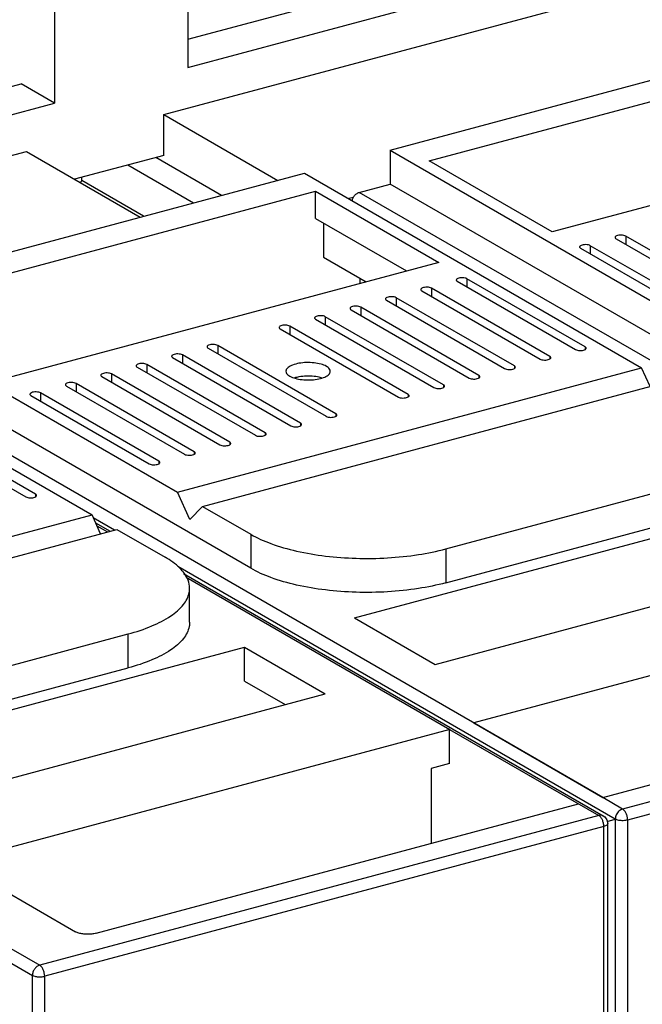
# Model space of a CAD drawing. Extents: x 0 to 2193, y 0 to 3492.
# Drawn here: x 739 to 781, y 447 to 514 of the extents above; entities that cross this region are included whole.
import ezdxf

# ---------------------------------------------------------------- set-up
doc = ezdxf.new("R2010")
doc.units = 0
doc.header["$LTSCALE"] = 2.574606
doc.header["$MEASUREMENT"] = 0
doc.layers.get('0').update_dxf_attribs({"linetype": 'CONTINUOUS'})

msp = doc.modelspace()

# ---------------------------------------------------------------- linework, layer by layer
for p, q in [((748.6756, 507.28531), (822.10536, 526.96848)), ((750.2975, 526.61241), (750.2975, 510.47808)), ((741.26858, 524.19217), (741.26858, 508.05783)), ((750.2975, 512.3825), (776.2066, 519.32754)), ((750.2975, 510.47808), (778.45866, 518.0268)), ((763.98962, 504.8756), (795.39458, 513.29384)), ((766.62908, 504.15481), (796.13322, 512.06352)), ((713.10742, 502.41353), (739.01651, 509.35858)), ((741.26858, 508.05783), (739.01651, 509.35858)), ((713.10742, 500.50911), (741.26858, 508.05783)), ((748.6756, 504.52731), (748.6756, 507.28531)), ((748.6756, 507.28531), (756.37953, 502.83568)), ((804.46585, 507.25077), (774.96171, 499.34205)), ((669.46072, 486.05142), (739.37808, 504.79307)), ((739.37808, 504.79307), (747.08201, 500.34344)), ((748.6756, 504.52731), (742.63955, 502.90932)), ((763.98962, 504.8756), (763.98962, 502.57726)), ((763.98962, 504.8756), (786.79175, 491.70557)), ((746.24491, 503.87575), (750.68738, 501.30988)), ((752.57449, 501.81572), (748.13202, 504.3816)), ((774.96171, 499.34205), (766.62908, 504.15481)), ((726.79954, 494.90664), (758.2045, 503.32487)), ((758.2045, 503.32487), (781.00663, 490.15484)), ((743.12293, 502.81533), (743.12293, 503.03889)), ((747.30102, 500.40215), (743.12293, 502.81533)), ((761.90285, 502.01789), (763.98962, 502.57726)), ((791.74629, 486.54559), (763.98962, 502.57726)), ((729.439, 494.18584), (758.94313, 502.09455)), ((758.94313, 500.25588), (758.94313, 502.09455)), ((758.94313, 502.09455), (767.27576, 497.2818)), ((815.57372, 471.03182), (761.90285, 502.01789)), ((761.50934, 501.67946), (761.19786, 501.59597)), ((758.94313, 500.25588), (765.10145, 496.69897)), ((759.48032, 499.94561), (759.48032, 497.64187)), ((779.27125, 498.87968), (787.26889, 494.26041)), ((779.92828, 499.0558), (779.92828, 498.50019)), ((787.92591, 494.43653), (779.92828, 499.0558)), ((776.87456, 498.23723), (784.8722, 493.61797)), ((777.53158, 498.41335), (777.53158, 497.85775)), ((785.52922, 493.79408), (777.53158, 498.41335)), ((767.27576, 497.2818), (737.77163, 489.37309)), ((759.48032, 497.64187), (762.37717, 495.96871)), ((761.95966, 495.8568), (761.95966, 496.20986)), ((768.53158, 496.00086), (776.52922, 491.3816)), ((769.18861, 496.17698), (769.18861, 495.62138)), ((777.18624, 491.55771), (769.18861, 496.17698)), ((766.13489, 495.35842), (774.13253, 490.73915)), ((766.79191, 495.53454), (766.79191, 494.97893)), ((774.78955, 490.91527), (766.79191, 495.53454)), ((726.79954, 494.90664), (749.60167, 481.7366)), ((763.7382, 494.71597), (771.73583, 490.09671)), ((764.39522, 494.89209), (764.39522, 494.33649)), ((772.39286, 490.27282), (764.39522, 494.89209)), ((761.3415, 494.07353), (769.33914, 489.45426)), ((761.99853, 494.24965), (761.99853, 493.69405)), ((769.99616, 489.63038), (761.99853, 494.24965)), ((721.01442, 493.35591), (743.81655, 480.18588)), ((758.94481, 493.43108), (766.94244, 488.81182)), ((759.60183, 493.6072), (759.60183, 493.0516)), ((767.59947, 488.98794), (759.60183, 493.6072)), ((754.55621, 476.57663), (726.79954, 492.6083)), ((756.54811, 492.78864), (764.54575, 488.16937)), ((757.20514, 492.96476), (757.20514, 492.40916)), ((765.20277, 488.34549), (757.20514, 492.96476)), ((778.38364, 461.06286), (724.71276, 492.04893)), ((751.66795, 491.48049), (759.66558, 486.86122)), ((752.32497, 491.65661), (752.32497, 491.10101)), ((760.32261, 487.03734), (752.32497, 491.65661)), ((777.18624, 491.55771), (777.18624, 491.38858)), ((749.27125, 490.83805), (757.26889, 486.21878)), ((749.92828, 491.01416), (749.92828, 490.45856)), ((757.92591, 486.3949), (749.92828, 491.01416)), ((774.78955, 490.91527), (774.78955, 490.74613)), ((746.87456, 490.1956), (754.87219, 485.57633)), ((747.53158, 490.37172), (747.53158, 489.81612)), ((755.52922, 485.75245), (747.53158, 490.37172)), ((749.60167, 481.7366), (781.00663, 490.15484)), ((772.39286, 490.27282), (772.39286, 490.10369)), ((781.58291, 488.881), (781.00663, 490.15484)), ((744.47786, 489.55316), (752.4755, 484.93389)), ((745.13489, 489.72928), (745.13489, 489.17367)), ((753.13252, 485.11001), (745.13489, 489.72928)), ((769.99616, 489.63038), (769.99616, 489.46124)), ((742.08117, 488.91071), (750.07881, 484.29145)), ((742.73819, 489.08683), (742.73819, 488.53123)), ((750.73583, 484.46756), (742.73819, 489.08683)), ((751.29072, 480.76105), (782.69568, 489.17928)), ((767.59947, 488.98794), (767.59947, 488.8188)), ((739.68448, 488.26827), (747.68211, 483.649)), ((740.3415, 488.44439), (740.3415, 487.88878)), ((748.33914, 483.82512), (740.3415, 488.44439)), ((765.20277, 488.34549), (765.20277, 488.17635)), ((760.32261, 487.03734), (760.32261, 486.8682)), ((731.3415, 486.0319), (739.33914, 481.41263)), ((739.99616, 481.58875), (731.99853, 486.20802)), ((757.92591, 486.3949), (757.92591, 486.22576)), ((755.52922, 485.75245), (755.52922, 485.58332)), ((753.13252, 485.11001), (753.13252, 484.94087)), ((750.73583, 484.46756), (750.73583, 484.29843)), ((748.33914, 483.82512), (748.33914, 483.65598)), ((767.75609, 477.89026), (783.45857, 482.09938)), ((685.27061, 481.47629), (740.27723, 449.70562)), ((739.99616, 481.58875), (739.99616, 481.41961)), ((750.44619, 479.86982), (749.60167, 481.7366)), ((684.77475, 480.79177), (739.78136, 449.02109)), ((751.29072, 480.76105), (750.44619, 479.86982)), ((751.29072, 480.76105), (754.55621, 478.87497)), ((761.57582, 473.22111), (791.32789, 481.19629)), ((712.41159, 471.76764), (743.81655, 480.18588)), ((744.39282, 478.91204), (743.81655, 480.18588)), ((745.33789, 479.16536), (743.9034, 479.9939)), ((714.10063, 470.79208), (745.50559, 479.21032)), ((744.05686, 479.65467), (745.04156, 479.08593)), ((744.14589, 479.45787), (744.86947, 479.0398)), ((745.50559, 479.21032), (748.77108, 477.32424)), ((767.75609, 475.59192), (783.45857, 479.80104)), ((754.55621, 478.87497), (754.55621, 476.57663)), ((767.03707, 470.06681), (796.78914, 478.04198)), ((767.75609, 477.89026), (767.75609, 475.59192)), ((779.22351, 459.59374), (749.62892, 476.68696)), ((750.01466, 476.21357), (778.4079, 459.81423)), ((750.17993, 475.97156), (768.0195, 465.66433)), ((750.41984, 472.92134), (750.41984, 475.21968)), ((805.20959, 475.63329), (769.66206, 466.10462)), ((761.57582, 473.22111), (767.03707, 470.06681)), ((730.56601, 467.92129), (746.26849, 472.13041)), ((746.26849, 469.83207), (746.26849, 472.13041)), ((724.38574, 463.25215), (754.13781, 471.22732)), ((754.13781, 468.92898), (754.13781, 471.22732)), ((754.13781, 471.22732), (759.59906, 468.07302)), ((778.37848, 461.06147), (813.926, 470.59014)), ((730.56601, 465.62296), (746.26849, 469.83207)), ((815.2979, 469.81523), (779.71938, 460.27826)), ((754.13781, 468.92898), (756.88117, 467.34448)), ((815.6357, 469.06852), (780.05719, 459.53154)), ((729.84699, 460.09785), (759.59906, 468.07302)), ((769.66206, 466.10462), (778.38881, 461.06424)), ((768.0195, 465.66433), (735.36454, 456.91102)), ((768.00917, 463.36322), (768.00917, 465.66156)), ((768.01434, 465.66294), (778.10781, 459.84627)), ((768.01434, 465.66294), (776.73591, 460.62118)), ((768.00917, 463.36322), (766.7695, 463.03092)), ((766.7695, 463.03092), (766.7695, 457.94964)), ((744.09128, 451.87064), (776.73591, 460.62118)), ((779.71938, 460.27826), (778.37848, 461.06147)), ((778.10781, 459.84627), (740.27723, 449.70562)), ((778.40571, 459.81549), (778.50529, 459.74412)), ((778.50529, 459.74412), (778.65038, 459.55082)), ((778.65038, 459.55082), (778.70781, 459.29483)), ((778.66763, 459.44473), (779.22351, 459.59374)), ((778.70781, 436.3334), (778.70781, 459.29467)), ((779.22351, 459.59374), (779.22351, 436.64254)), ((780.05719, 459.53154), (780.05719, 436.50013)), ((778.44562, 459.09956), (740.61504, 448.9589)), ((778.44562, 436.06814), (778.44562, 459.09956)), ((735.10111, 456.3643), (742.70182, 451.97429)), ((739.78136, 416.93629), (739.78136, 449.02109)), ((740.61504, 423.81308), (740.61504, 448.9589))]:
    msp.add_line(p, q)
for points in [[(743.04645, 502.67373), (743.07179, 502.72101), (743.09728, 502.76821), (743.12293, 502.81533)], [(759.48232, 489.49033), (759.59048, 489.53109), (759.69711, 489.58352), (759.78657, 489.65671)], [(778.35575, 459.83883), (778.27842, 459.86811), (778.18767, 459.86768), (778.10781, 459.84627)], [(778.23709, 459.72961), (778.20091, 459.775), (778.15807, 459.81724), (778.10781, 459.84627)], [(778.40548, 459.8151), (778.3896, 459.82432), (778.37292, 459.83232), (778.35575, 459.83883)], [(778.44562, 459.09956), (778.44562, 459.17535), (778.4363, 459.25149), (778.41991, 459.3255)], [(778.70647, 459.29478), (778.70313, 459.2556), (778.67674, 459.2193), (778.6483, 459.19216)], [(778.6483, 459.19216), (778.59456, 459.14088), (778.51736, 459.11879), (778.44562, 459.09956)]]:
    msp.add_open_spline(points, degree=3)
for points, knots in [([(761.42037, 501.46426), (761.42643, 501.49426), (761.45481, 501.59953), (761.54149, 501.76708), (761.70049, 501.93102), (761.83497, 501.9997), (761.90285, 502.01789)], [0, 0, 0, 0, 0.091813946, 0.326329786, 0.556686141, 0.767509461, 0.767509461, 0.767509461, 0.767509461]), ([(779.20439, 498.96745), (779.20392, 498.95977), (779.20734, 498.92044), (779.24485, 498.89493), (779.27125, 498.87968)], [0, 0, 0, 0, 0.023079341, 0.114561211, 0.114561211, 0.114561211, 0.114561211]), ([(779.92828, 499.0558), (779.88844, 499.07881), (779.78869, 499.11056), (779.62846, 499.12846), (779.46091, 499.11977), (779.32308, 499.0845), (779.22354, 499.03614), (779.20538, 498.98375), (779.20439, 498.96745)], [0, 0, 0, 0, 0.13801707, 0.308286265, 0.48353009, 0.634893287, 0.74197317, 0.790962403, 0.790962403, 0.790962403, 0.790962403]), ([(776.8077, 498.325), (776.80723, 498.31732), (776.81065, 498.27799), (776.84815, 498.25249), (776.87456, 498.23723)], [0, 0, 0, 0, 0.023079339, 0.11456121, 0.11456121, 0.11456121, 0.11456121]), ([(777.53158, 498.41335), (777.49175, 498.43636), (777.392, 498.46811), (777.23176, 498.48601), (777.06421, 498.47733), (776.92639, 498.44206), (776.82684, 498.39369), (776.80868, 498.3413), (776.8077, 498.325)], [0, 0, 0, 0, 0.13801707, 0.308286266, 0.48353009, 0.634893287, 0.741973169, 0.790962404, 0.790962404, 0.790962404, 0.790962404]), ([(768.46472, 496.08863), (768.46425, 496.08095), (768.46767, 496.04162), (768.50518, 496.01611), (768.53158, 496.00086)], [0, 0, 0, 0, 0.023079339, 0.114561208, 0.114561208, 0.114561208, 0.114561208]), ([(769.18861, 496.17698), (769.14877, 496.19999), (769.04902, 496.23174), (768.88879, 496.24964), (768.72124, 496.24096), (768.58341, 496.20568), (768.48387, 496.15732), (768.46571, 496.10493), (768.46472, 496.08863)], [0, 0, 0, 0, 0.13801707, 0.308286265, 0.48353009, 0.634893289, 0.74197317, 0.790962406, 0.790962406, 0.790962406, 0.790962406]), ([(766.06803, 495.44619), (766.06756, 495.43851), (766.07098, 495.39918), (766.10848, 495.37367), (766.13489, 495.35842)], [0, 0, 0, 0, 0.023079339, 0.114561208, 0.114561208, 0.114561208, 0.114561208]), ([(766.79191, 495.53454), (766.75208, 495.55755), (766.65233, 495.5893), (766.49209, 495.6072), (766.32454, 495.59851), (766.18672, 495.56324), (766.08717, 495.51488), (766.06902, 495.46249), (766.06803, 495.44619)], [0, 0, 0, 0, 0.13801707, 0.308286265, 0.48353009, 0.634893289, 0.74197317, 0.790962406, 0.790962406, 0.790962406, 0.790962406]), ([(763.67133, 494.80374), (763.67086, 494.79606), (763.67428, 494.75673), (763.71179, 494.73123), (763.7382, 494.71597)], [0, 0, 0, 0, 0.023079341, 0.114561211, 0.114561211, 0.114561211, 0.114561211]), ([(764.39522, 494.89209), (764.35538, 494.9151), (764.25563, 494.94685), (764.0954, 494.96475), (763.92785, 494.95607), (763.79002, 494.9208), (763.69048, 494.87243), (763.67232, 494.82004), (763.67133, 494.80374)], [0, 0, 0, 0, 0.13801707, 0.308286266, 0.48353009, 0.63489329, 0.741973169, 0.790962405, 0.790962405, 0.790962405, 0.790962405]), ([(761.27464, 494.1613), (761.27417, 494.15362), (761.27759, 494.11429), (761.3151, 494.08878), (761.3415, 494.07353)], [0, 0, 0, 0, 0.023079339, 0.11456121, 0.11456121, 0.11456121, 0.11456121]), ([(761.99853, 494.24965), (761.95869, 494.27266), (761.85894, 494.30441), (761.69871, 494.32231), (761.53115, 494.31363), (761.39333, 494.27835), (761.29379, 494.22999), (761.27563, 494.1776), (761.27464, 494.1613)], [0, 0, 0, 0, 0.13801707, 0.308286265, 0.48353009, 0.634893289, 0.741973169, 0.790962406, 0.790962406, 0.790962406, 0.790962406]), ([(758.87794, 493.51885), (758.87748, 493.51118), (758.8809, 493.47185), (758.9184, 493.44634), (758.94481, 493.43108)], [0, 0, 0, 0, 0.023079339, 0.114561208, 0.114561208, 0.114561208, 0.114561208]), ([(759.60183, 493.6072), (759.56199, 493.63021), (759.46224, 493.66197), (759.30201, 493.67987), (759.13446, 493.67118), (758.99664, 493.63591), (758.89709, 493.58754), (758.87893, 493.53515), (758.87794, 493.51885)], [0, 0, 0, 0, 0.13801707, 0.308286265, 0.48353009, 0.634893289, 0.74197317, 0.790962406, 0.790962406, 0.790962406, 0.790962406]), ([(756.48125, 492.87641), (756.48078, 492.86873), (756.4842, 492.8294), (756.52171, 492.80389), (756.54811, 492.78864)], [0, 0, 0, 0, 0.023079339, 0.114561207, 0.114561207, 0.114561207, 0.114561207]), ([(757.20514, 492.96476), (757.1653, 492.98777), (757.06555, 493.01952), (756.90532, 493.03742), (756.73777, 493.02874), (756.59994, 492.99346), (756.5004, 492.9451), (756.48224, 492.89271), (756.48125, 492.87641)], [0, 0, 0, 0, 0.13801707, 0.308286265, 0.483530092, 0.634893289, 0.74197317, 0.790962406, 0.790962406, 0.790962406, 0.790962406]), ([(751.60108, 491.56826), (751.60062, 491.56058), (751.60404, 491.52125), (751.64154, 491.49574), (751.66795, 491.48049)], [0, 0, 0, 0, 0.023079339, 0.114561208, 0.114561208, 0.114561208, 0.114561208]), ([(752.32497, 491.65661), (752.28513, 491.67962), (752.18538, 491.71137), (752.02515, 491.72927), (751.8576, 491.72059), (751.71978, 491.68531), (751.62023, 491.63695), (751.60207, 491.58456), (751.60108, 491.56826)], [0, 0, 0, 0, 0.13801707, 0.308286268, 0.483530092, 0.634893289, 0.741973169, 0.790962406, 0.790962406, 0.790962406, 0.790962406]), ([(776.52922, 491.3816), (776.56906, 491.35859), (776.66881, 491.32683), (776.82904, 491.30893), (776.99659, 491.31762), (777.13442, 491.35289), (777.23396, 491.40126), (777.25212, 491.45364), (777.25311, 491.46994)], [0, 0, 0, 0, 0.138017069, 0.308286265, 0.483530089, 0.634893286, 0.741973168, 0.790962403, 0.790962403, 0.790962403, 0.790962403]), ([(777.25311, 491.46994), (777.25358, 491.47762), (777.25016, 491.51695), (777.21265, 491.54246), (777.18624, 491.55771)], [0, 0, 0, 0, 0.023079339, 0.11456121, 0.11456121, 0.11456121, 0.11456121]), ([(749.20439, 490.92582), (749.20392, 490.91814), (749.20734, 490.87881), (749.24485, 490.8533), (749.27125, 490.83805)], [0, 0, 0, 0, 0.023079339, 0.114561207, 0.114561207, 0.114561207, 0.114561207]), ([(749.92828, 491.01416), (749.88844, 491.03717), (749.78869, 491.06893), (749.62846, 491.08683), (749.46091, 491.07814), (749.32308, 491.04287), (749.22354, 490.9945), (749.20538, 490.94212), (749.20439, 490.92582)], [0, 0, 0, 0, 0.13801707, 0.308286268, 0.483530092, 0.634893289, 0.74197317, 0.790962406, 0.790962406, 0.790962406, 0.790962406]), ([(774.13253, 490.73915), (774.17236, 490.71614), (774.27211, 490.68439), (774.43235, 490.66649), (774.5999, 490.67517), (774.73772, 490.71045), (774.83727, 490.75881), (774.85543, 490.8112), (774.85641, 490.8275)], [0, 0, 0, 0, 0.13801707, 0.308286265, 0.48353009, 0.634893287, 0.74197317, 0.790962403, 0.790962403, 0.790962403, 0.790962403]), ([(774.85641, 490.8275), (774.85688, 490.83518), (774.85346, 490.87451), (774.81596, 490.90002), (774.78955, 490.91527)], [0, 0, 0, 0, 0.023079341, 0.114561211, 0.114561211, 0.114561211, 0.114561211]), ([(746.80769, 490.28337), (746.80723, 490.27569), (746.81065, 490.23636), (746.84815, 490.21085), (746.87456, 490.1956)], [0, 0, 0, 0, 0.023079339, 0.114561207, 0.114561207, 0.114561207, 0.114561207]), ([(747.53158, 490.37172), (747.49175, 490.39473), (747.392, 490.42648), (747.23176, 490.44438), (747.06421, 490.4357), (746.92639, 490.40042), (746.82684, 490.35206), (746.80868, 490.29967), (746.80769, 490.28337)], [0, 0, 0, 0, 0.13801707, 0.308286268, 0.483530092, 0.634893289, 0.74197317, 0.790962406, 0.790962406, 0.790962406, 0.790962406]), ([(759.67503, 490.24529), (759.56185, 490.31066), (759.28654, 490.41232), (758.82988, 490.49415), (758.32714, 490.51288), (757.83769, 490.46693), (757.41386, 490.35926), (757.10444, 490.20991), (756.9451, 490.035), (756.93732, 489.93301), (756.93802, 489.91344)], [0, 0, 0, 0, 0.39211745, 0.86975497, 1.38849628, 1.8958991, 2.34163106, 2.68840867, 2.93107195, 2.98980372, 2.98980372, 2.98980372, 2.98980372]), ([(756.93802, 489.91344), (756.93984, 489.86272), (756.98521, 489.71612), (757.11367, 489.62807), (757.19569, 489.58069)], [0, 0, 0, 0, 0.152251789, 0.436420656, 0.436420656, 0.436420656, 0.436420656]), ([(759.9327, 489.91254), (759.93088, 489.96326), (759.88551, 490.10986), (759.75705, 490.19791), (759.67503, 490.24529)], [0, 0, 0, 0, 0.152251792, 0.436420658, 0.436420658, 0.436420658, 0.436420658]), ([(759.78657, 489.65671), (759.84918, 489.70793), (759.92591, 489.79119), (759.9334, 489.89298), (759.9327, 489.91254)], [0, 0, 0, 0, 0.24266328, 0.301395051, 0.301395051, 0.301395051, 0.301395051]), ([(771.73583, 490.09671), (771.77567, 490.0737), (771.87542, 490.04194), (772.03565, 490.02404), (772.2032, 490.03273), (772.34103, 490.068), (772.44057, 490.11637), (772.45873, 490.16876), (772.45972, 490.18505)], [0, 0, 0, 0, 0.13801707, 0.308286265, 0.48353009, 0.634893287, 0.74197317, 0.790962405, 0.790962405, 0.790962405, 0.790962405]), ([(772.45972, 490.18505), (772.46019, 490.19273), (772.45677, 490.23206), (772.41926, 490.25757), (772.39286, 490.27282)], [0, 0, 0, 0, 0.023079339, 0.114561208, 0.114561208, 0.114561208, 0.114561208]), ([(744.411, 489.64093), (744.41053, 489.63325), (744.41395, 489.59392), (744.45146, 489.56841), (744.47786, 489.55316)], [0, 0, 0, 0, 0.023079339, 0.114561208, 0.114561208, 0.114561208, 0.114561208]), ([(745.13489, 489.72928), (745.09505, 489.75229), (744.9953, 489.78404), (744.83507, 489.80194), (744.66752, 489.79325), (744.52969, 489.75798), (744.43015, 489.70962), (744.41199, 489.65723), (744.411, 489.64093)], [0, 0, 0, 0, 0.13801707, 0.308286268, 0.483530093, 0.63489329, 0.741973169, 0.790962405, 0.790962405, 0.790962405, 0.790962405]), ([(757.19569, 489.58069), (757.30887, 489.51532), (757.58418, 489.41366), (758.04086, 489.33184), (758.5435, 489.31309), (759.0333, 489.35909), (759.34329, 489.43793), (759.48232, 489.49033)], [0, 0, 0, 0, 0.39211745, 0.86975497, 1.38849628, 1.89589911, 2.34163107, 2.34163107, 2.34163107, 2.34163107]), ([(759.35485, 489.46006), (759.34065, 489.46436), (759.1726, 489.51342), (758.82977, 489.57482), (758.32649, 489.59352), (757.88114, 489.55174), (757.61329, 489.48948), (757.5144, 489.45921)], [0, 0, 0, 0, 0.04449716, 0.5251626, 1.03926976, 1.55179706, 1.86206113, 1.86206113, 1.86206113, 1.86206113]), ([(769.33914, 489.45426), (769.37898, 489.43125), (769.47873, 489.3995), (769.63896, 489.3816), (769.80651, 489.39028), (769.94433, 489.42556), (770.04388, 489.47392), (770.06204, 489.52631), (770.06303, 489.54261)], [0, 0, 0, 0, 0.13801707, 0.308286265, 0.48353009, 0.634893286, 0.741973169, 0.790962405, 0.790962405, 0.790962405, 0.790962405]), ([(770.06303, 489.54261), (770.06349, 489.55029), (770.06007, 489.58962), (770.02257, 489.61513), (769.99616, 489.63038)], [0, 0, 0, 0, 0.023079339, 0.11456121, 0.11456121, 0.11456121, 0.11456121]), ([(742.01431, 488.99848), (742.01384, 488.9908), (742.01726, 488.95147), (742.05476, 488.92596), (742.08117, 488.91071)], [0, 0, 0, 0, 0.023079339, 0.114561208, 0.114561208, 0.114561208, 0.114561208]), ([(742.73819, 489.08683), (742.69836, 489.10984), (742.59861, 489.14159), (742.43837, 489.15949), (742.27082, 489.15081), (742.133, 489.11554), (742.03345, 489.06717), (742.0153, 489.01478), (742.01431, 488.99848)], [0, 0, 0, 0, 0.13801707, 0.308286268, 0.483530092, 0.634893289, 0.741973169, 0.790962406, 0.790962406, 0.790962406, 0.790962406]), ([(766.94244, 488.81182), (766.98228, 488.78881), (767.08203, 488.75706), (767.24226, 488.73916), (767.40981, 488.74784), (767.54764, 488.78311), (767.64718, 488.83148), (767.66534, 488.88387), (767.66633, 488.90017)], [0, 0, 0, 0, 0.13801707, 0.308286266, 0.48353009, 0.634893287, 0.741973166, 0.790962403, 0.790962403, 0.790962403, 0.790962403]), ([(767.66633, 488.90017), (767.6668, 488.90785), (767.66338, 488.94718), (767.62587, 488.97268), (767.59947, 488.98794)], [0, 0, 0, 0, 0.023079339, 0.11456121, 0.11456121, 0.11456121, 0.11456121]), ([(739.61761, 488.35604), (739.61715, 488.34836), (739.62056, 488.30903), (739.65807, 488.28352), (739.68448, 488.26827)], [0, 0, 0, 0, 0.023079339, 0.114561207, 0.114561207, 0.114561207, 0.114561207]), ([(740.3415, 488.44439), (740.30166, 488.4674), (740.20191, 488.49915), (740.04168, 488.51705), (739.87413, 488.50837), (739.7363, 488.47309), (739.63676, 488.42473), (739.6186, 488.37234), (739.61761, 488.35604)], [0, 0, 0, 0, 0.13801707, 0.308286268, 0.483530092, 0.634893289, 0.74197317, 0.790962406, 0.790962406, 0.790962406, 0.790962406]), ([(764.54575, 488.16937), (764.58559, 488.14636), (764.68534, 488.11461), (764.84557, 488.09671), (765.01312, 488.10539), (765.15094, 488.14067), (765.25049, 488.18903), (765.26865, 488.24142), (765.26964, 488.25772)], [0, 0, 0, 0, 0.13801707, 0.308286265, 0.48353009, 0.634893287, 0.741973167, 0.790962402, 0.790962402, 0.790962402, 0.790962402]), ([(765.26964, 488.25772), (765.2701, 488.2654), (765.26668, 488.30473), (765.22918, 488.33024), (765.20277, 488.34549)], [0, 0, 0, 0, 0.023079341, 0.114561211, 0.114561211, 0.114561211, 0.114561211]), ([(759.66558, 486.86122), (759.70542, 486.83821), (759.80517, 486.80646), (759.9654, 486.78856), (760.13295, 486.79725), (760.27078, 486.83252), (760.37032, 486.88088), (760.38848, 486.93327), (760.38947, 486.94957)], [0, 0, 0, 0, 0.13801707, 0.308286265, 0.48353009, 0.634893286, 0.741973167, 0.790962403, 0.790962403, 0.790962403, 0.790962403]), ([(760.38947, 486.94957), (760.38994, 486.95725), (760.38652, 486.99658), (760.34901, 487.02209), (760.32261, 487.03734)], [0, 0, 0, 0, 0.023079339, 0.114561208, 0.114561208, 0.114561208, 0.114561208]), ([(757.26889, 486.21878), (757.30873, 486.19577), (757.40848, 486.16402), (757.56871, 486.14612), (757.73626, 486.1548), (757.87409, 486.19008), (757.97363, 486.23844), (757.99179, 486.29083), (757.99278, 486.30713)], [0, 0, 0, 0, 0.13801707, 0.308286266, 0.48353009, 0.634893287, 0.741973166, 0.790962403, 0.790962403, 0.790962403, 0.790962403]), ([(757.99278, 486.30713), (757.99324, 486.31481), (757.98983, 486.35414), (757.95232, 486.37965), (757.92591, 486.3949)], [0, 0, 0, 0, 0.023079339, 0.114561208, 0.114561208, 0.114561208, 0.114561208]), ([(754.87219, 485.57633), (754.91203, 485.55332), (755.01178, 485.52157), (755.17201, 485.50367), (755.33957, 485.51236), (755.47739, 485.54763), (755.57693, 485.596), (755.59509, 485.64838), (755.59608, 485.66468)], [0, 0, 0, 0, 0.13801707, 0.308286265, 0.48353009, 0.634893287, 0.741973167, 0.790962402, 0.790962402, 0.790962402, 0.790962402]), ([(755.59608, 485.66468), (755.59655, 485.67236), (755.59313, 485.71169), (755.55563, 485.7372), (755.52922, 485.75245)], [0, 0, 0, 0, 0.023079341, 0.114561209, 0.114561209, 0.114561209, 0.114561209]), ([(752.4755, 484.93389), (752.51534, 484.91088), (752.61509, 484.87913), (752.77532, 484.86123), (752.94287, 484.86991), (753.0807, 484.90519), (753.18024, 484.95355), (753.1984, 485.00594), (753.19939, 485.02224)], [0, 0, 0, 0, 0.13801707, 0.308286265, 0.48353009, 0.634893287, 0.741973167, 0.790962404, 0.790962404, 0.790962404, 0.790962404]), ([(753.19939, 485.02224), (753.19986, 485.02992), (753.19644, 485.06925), (753.15893, 485.09476), (753.13252, 485.11001)], [0, 0, 0, 0, 0.023079339, 0.114561207, 0.114561207, 0.114561207, 0.114561207]), ([(750.07881, 484.29145), (750.11864, 484.26844), (750.21839, 484.23668), (750.37863, 484.21878), (750.54618, 484.22747), (750.684, 484.26274), (750.78355, 484.31111), (750.80171, 484.36349), (750.80269, 484.37979)], [0, 0, 0, 0, 0.13801707, 0.308286268, 0.483530092, 0.634893289, 0.741973169, 0.790962406, 0.790962406, 0.790962406, 0.790962406]), ([(750.80269, 484.37979), (750.80316, 484.38747), (750.79974, 484.4268), (750.76224, 484.45231), (750.73583, 484.46756)], [0, 0, 0, 0, 0.023079339, 0.114561208, 0.114561208, 0.114561208, 0.114561208]), ([(747.68211, 483.649), (747.72195, 483.62599), (747.8217, 483.59424), (747.98193, 483.57634), (748.14948, 483.58502), (748.28731, 483.6203), (748.38685, 483.66866), (748.40501, 483.72105), (748.406, 483.73735)], [0, 0, 0, 0, 0.13801707, 0.308286268, 0.483530093, 0.63489329, 0.741973169, 0.790962405, 0.790962405, 0.790962405, 0.790962405]), ([(748.406, 483.73735), (748.40647, 483.74503), (748.40305, 483.78436), (748.36554, 483.80987), (748.33914, 483.82512)], [0, 0, 0, 0, 0.023079339, 0.114561208, 0.114561208, 0.114561208, 0.114561208]), ([(739.33914, 481.41263), (739.37897, 481.38962), (739.47872, 481.35787), (739.63896, 481.33997), (739.80651, 481.34865), (739.94433, 481.38393), (740.04388, 481.43229), (740.06204, 481.48468), (740.06303, 481.50098)], [0, 0, 0, 0, 0.13801707, 0.308286268, 0.483530092, 0.634893289, 0.74197317, 0.790962406, 0.790962406, 0.790962406, 0.790962406]), ([(740.06303, 481.50098), (740.06349, 481.50866), (740.06007, 481.54799), (740.02257, 481.5735), (739.99616, 481.58875)], [0, 0, 0, 0, 0.023079339, 0.114561207, 0.114561207, 0.114561207, 0.114561207]), ([(754.55621, 478.87497), (754.99114, 478.62376), (756.00678, 478.17612), (757.71095, 477.69464), (759.64088, 477.37189), (761.70301, 477.22135), (763.80393, 477.25063), (765.83864, 477.461), (767.14489, 477.72642), (767.75609, 477.89026)], [0, 0, 0, 0, 1.50681469, 3.3102696, 5.30179723, 7.36647777, 9.50544591, 11.5968069, 13.49514669, 13.49514669, 13.49514669, 13.49514669]), ([(750.41668, 475.21769), (750.41535, 475.40626), (750.31857, 475.93009), (749.73557, 476.69379), (749.12513, 477.11975), (748.77108, 477.32424)], [0, 0, 0, 0, 0.56571409, 1.55702295, 2.78360349, 2.78360349, 2.78360349, 2.78360349]), ([(767.75609, 475.59192), (767.14489, 475.42809), (765.83864, 475.16267), (763.80393, 474.95229), (761.70301, 474.92301), (759.64088, 475.07355), (757.71095, 475.3963), (756.00678, 475.87778), (754.99114, 476.32542), (754.55621, 476.57663)], [0, 0, 0, 0, 1.89833979, 3.98970078, 6.12866891, 8.19334946, 10.18487708, 11.988332, 13.49514668, 13.49514668, 13.49514668, 13.49514668]), ([(746.26849, 472.13041), (746.81092, 472.27581), (747.80777, 472.6013), (749.08922, 473.25286), (749.99575, 474.00929), (750.38408, 474.72504), (750.41735, 475.12219), (750.41668, 475.21769)], [0, 0, 0, 0, 1.68474886, 3.13599911, 4.28782234, 5.18718269, 5.47368531, 5.47368531, 5.47368531, 5.47368531]), ([(750.41668, 472.91935), (750.41735, 472.82386), (750.38408, 472.4267), (749.99575, 471.71096), (749.08922, 470.95452), (747.80777, 470.30297), (746.81092, 469.97748), (746.26849, 469.83207)], [0, 0, 0, 0, 0.28650262, 1.18586298, 2.3376862, 3.78893645, 5.47368531, 5.47368531, 5.47368531, 5.47368531]), ([(779.71938, 460.27826), (779.62765, 460.25367), (779.45042, 460.14673), (779.27342, 459.89884), (779.22351, 459.69408), (779.22351, 459.59374)], [0, 0, 0, 0, 0.284907409, 0.594291663, 0.895322135, 0.895322135, 0.895322135, 0.895322135]), ([(780.05719, 459.53154), (780.05719, 459.60734), (780.03842, 459.76106), (779.96794, 459.97582), (779.86422, 460.15616), (779.76964, 460.24923), (779.71938, 460.27826)], [0, 0, 0, 0, 0.227399173, 0.460449882, 0.673645635, 0.847771763, 0.847771763, 0.847771763, 0.847771763]), ([(778.41991, 459.3255), (778.40311, 459.40134), (778.35656, 459.54367), (778.28138, 459.67404), (778.23709, 459.72961)], [0, 0, 0, 0, 0.23305071, 0.446246464, 0.446246464, 0.446246464, 0.446246464]), ([(780.05719, 459.53154), (779.9619, 459.506), (779.76038, 459.48165), (779.47718, 459.50081), (779.29524, 459.55231), (779.22351, 459.59374)], [0, 0, 0, 0, 0.295951166, 0.601946076, 0.850429225, 0.850429225, 0.850429225, 0.850429225]), ([(744.09128, 451.87064), (743.9985, 451.84577), (743.80116, 451.8109), (743.49888, 451.79636), (743.19913, 451.81778), (742.93034, 451.8729), (742.76901, 451.93549), (742.70182, 451.97429)], [0, 0, 0, 0, 0.28818311, 0.5985942, 0.90604961, 1.18707785, 1.41983835, 1.41983835, 1.41983835, 1.41983835]), ([(740.27723, 449.70562), (740.20888, 449.68729), (740.07411, 449.61826), (739.91494, 449.45344), (739.80866, 449.24738), (739.78136, 449.09472), (739.78136, 449.02109)], [0, 0, 0, 0, 0.212281386, 0.442354229, 0.677512754, 0.898386935, 0.898386935, 0.898386935, 0.898386935]), ([(740.61504, 448.9589), (740.61504, 449.0335), (740.59664, 449.18646), (740.52678, 449.40113), (740.42279, 449.5827), (740.32775, 449.67643), (740.27723, 449.70562)], [0, 0, 0, 0, 0.223804578, 0.458208276, 0.672736043, 0.847765941, 0.847765941, 0.847765941, 0.847765941]), ([(739.78136, 449.02109), (739.83305, 448.99124), (739.96052, 448.94708), (740.16977, 448.91601), (740.39471, 448.91678), (740.5447, 448.94005), (740.61504, 448.9589)], [0, 0, 0, 0, 0.179058764, 0.39886469, 0.632965094, 0.851428629, 0.851428629, 0.851428629, 0.851428629])]:
    msp.add_open_spline(points, degree=3, knots=knots)

doc.saveas('drawing.dxf')
